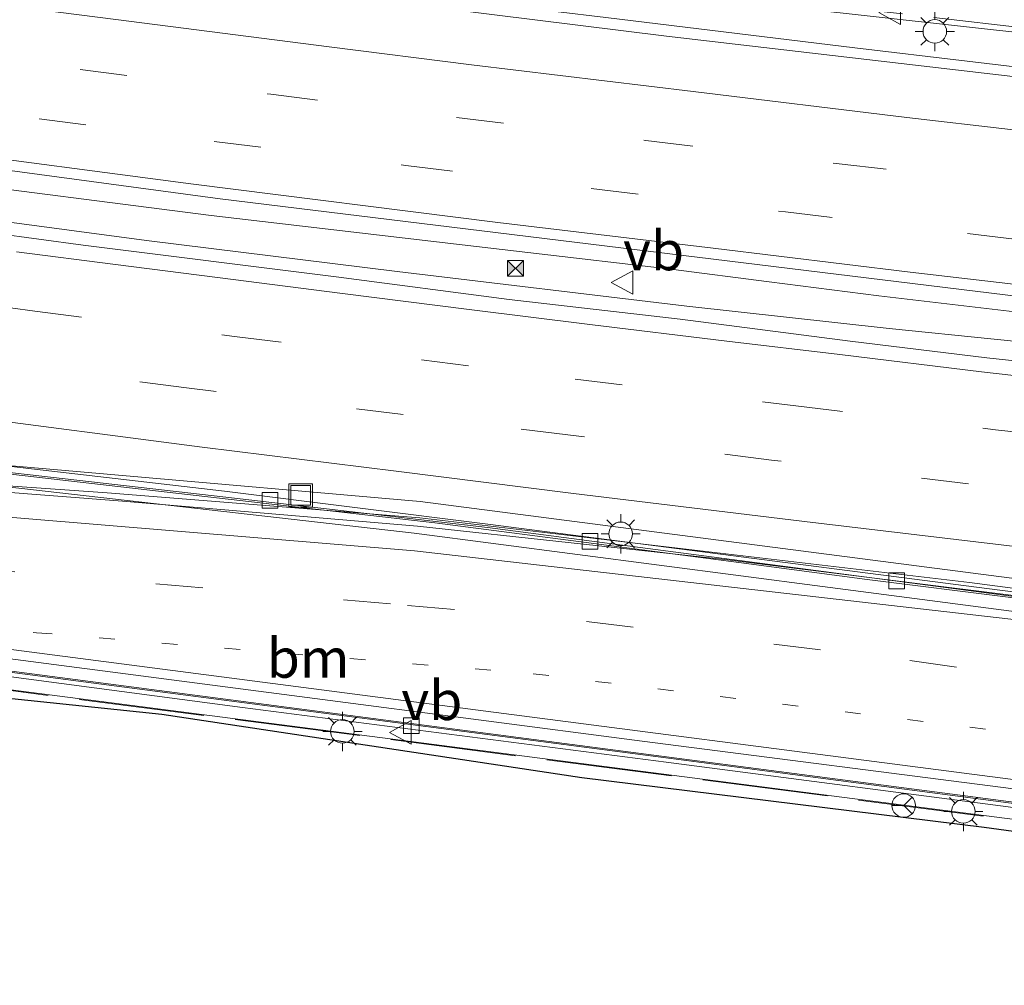
# Model space of a CAD drawing. Units: metres. Extents: x 89995 to 97349, y 449998 to 451956.
# Drawn here: x 92202 to 92265, y 451460 to 451522 of the extents above; entities that cross this region are included whole.
import ezdxf
from ezdxf.enums import TextEntityAlignment as Align

# ---------------------------------------------------------------- set-up
doc = ezdxf.new("R2010")
doc.units = ezdxf.units.M
for name, pattern in [('IE-TERREINAFSCHEIDING', [10, 8, -2]), ('VW-1-3_STREEP', [4, 1, -3]), ('VW-3-9_STREEP', [12, 3, -9])]:
    doc.linetypes.add(name, pattern=pattern)
doc.layers.get('0').update_dxf_attribs({"lineweight": 25})
for name, color, linetype, lineweight in [('B-ME-BV-GELEIDECONSTRUCTIE-GELEIDERAIL-L-B1', 213, 'BV-GELEIDERAIL', 18), ('B-ME-BV-GELEIDECONSTRUCTIE-GELEIDERAIL-L-B2', 213, 'BV-GELEIDERAIL', 18), ('B-ME-GW-TEENLIJN-L-B1', 93, 'Continuous', 18), ('B-ME-IE-GRASLAND-GV-B6', 93, 'Continuous', 18), ('B-ME-IE-INRICHTINGSELEMENT-S-B1', 253, 'Continuous', 18), ('B-ME-IE-MEUBILAIR_WEGMEUBILAIR-LICHTMAST-S-B1', 8, 'Continuous', 18), ('B-ME-IE-TERREINAFSCHEIDING-RASTERHEKWERK-L-B2', 8, 'IE-TERREINAFSCHEIDING', 18), ('B-ME-KG-KADASTRAAL-OPNAMEDTMGRENS-L-B1', 10, 'Continuous', 25), ('B-ME-KW-LANDHOOFD-GV-B6', 173, 'Continuous', 18), ('B-ME-KW-VIADUCT-GV-B7', 173, 'Continuous', 18), ('B-ME-VH-VERH_SOORT-BETON-OVERIG-GV-B6', 8, 'IE-TERREINAFSCHEIDING-NATUURLIJK-HOUTWAL', 18), ('B-ME-VH-VERH_SOORT-BITUMEN-GV-B6', 8, 'IE-TERREINAFSCHEIDING-NATUURLIJK-HOUTWAL', 18), ('B-ME-VH-VERH_SOORT-BITUMEN-GV-B7', 8, 'IE-TERREINAFSCHEIDING-NATUURLIJK-HOUTWAL', 18), ('B-ME-VV-KOLK-S-B1', 8, 'Continuous', 18), ('B-ME-VW-MARKERING-13STREEP-045-L-B2', 255, 'VW-1-3_STREEP', 18), ('B-ME-VW-MARKERING-39STREEP-015-L-B1', 255, 'VW-3-9_STREEP', 18), ('B-ME-VW-MARKERING-39STREEP-015-L-B2', 255, 'VW-3-9_STREEP', 18), ('B-ME-VW-MARKERING-STREEP-015-L-B1', 7, 'Continuous', 18), ('B-ME-VW-MARKERING-STREEP-015-L-B2', 7, 'Continuous', 18), ('B-ME-VW-MEUBILAIR_WEGMEUBILAIR-RONA-S-B2', 8, 'Continuous', 18), ('B-ME-VW-MEUBILAIR_WEGMEUBILAIR-VERKEERSBORD-S-B1', 8, 'Continuous', 18), ('B-ME-VW-MEUBILAIR_WEGMEUBILAIR-VERKEERSBORD-S-B2', 8, 'Continuous', 18)]:
    doc.layers.add(name, color=color, linetype=linetype, lineweight=lineweight)
doc.styles.add('NLCS-ISO', font='NLCS-ISO.TTF')
doc.linetypes.add('BV-GELEIDERAIL', pattern='A,10,-3,[108,NLCS.SHX,S=1,R=0,X=0,Y=0],-3', length=16)
doc.linetypes.add('IE-TERREINAFSCHEIDING-NATUURLIJK-HOUTWAL', pattern='A,7,-1.5,[67,NLCS.SHX,S=0.75,R=45,X=0,Y=0],-1.5,7,-1.5,[70,NLCS.SHX,S=0.75,R=0,X=0,Y=0],-1.5', length=20)

# ---------------------------------------------------------------- blocks, each defined once
blk = doc.blocks.new('camera')
h = blk.add_hatch(color=256)
h.paths.add_polyline_path([(0.5, 0.5), (-0.5, 0.5), (0, 0)])
h.paths.add_polyline_path([(0, 0), (-0.5, -0.5), (0.5, -0.5)])
for p, q in [((-0.5, 0.5), (0.5, -0.5)), ((0.5, 0.5), (-0.5, -0.5))]:
    blk.add_line(p, q)
blk.add_lwpolyline([(-0.5, 0.5), (0.5, 0.5), (0.5, -0.5), (-0.5, -0.5)], close=True)
blk = doc.blocks.new('put')
for p, q in [((0.75, 0.75), (-0.75, 0.75)), ((-0.75, 0.75), (-0.75, -0.75)), ((0.75, -0.75), (0.75, 0.75)), ((-0.75, -0.75), (0.75, -0.75))]:
    blk.add_line(p, q)
blk.add_lwpolyline([(-0.625, 0.625), (0.625, 0.625), (0.625, -0.625), (-0.625, -0.625)], close=True)
blk = doc.blocks.new('verkeersbord')
for p, q in [((0, 0.75), (-0.75, -0.625)), ((0.75, -0.625), (0, 0.75)), ((-0.75, -0.625), (0.75, -0.625))]:
    blk.add_line(p, q)
blk = doc.blocks.new('wegwijzer')
for q in [(0, 0.75), (-0.53, -0.53), (0.53, -0.53)]:
    blk.add_line((0, 0), q)
blk.add_circle((0, 0), 0.75)
blk = doc.blocks.new('kolk')
blk.add_lwpolyline([(-0.5, -0.5), (0.5, -0.5), (0.5, 0.5), (-0.5, 0.5)], close=True)
blk = doc.blocks.new('lantaarnpaal')
for p, q in [((-0.884, 0.884), (-0.53, 0.53)), ((0, 0.75), (0, 1.25)), ((0.53, 0.53), (0.884, 0.884)), ((-0.75, 0), (-1.25, 0)), ((0.75, 0), (1.25, 0)), ((-0.53, -0.53), (-0.884, -0.884)), ((0.53, -0.53), (0.884, -0.884)), ((0, -0.75), (0, -1.25))]:
    blk.add_line(p, q)
blk.add_circle((0, 0), 0.75)

msp = doc.modelspace()

# ---------------------------------------------------------------- linework, layer by layer
at = {"layer": 'B-ME-BV-GELEIDECONSTRUCTIE-GELEIDERAIL-L-B1'}
for points in [[(92319.728, 451496.737, -2.525), (92306.739, 451498.285, -2.546), (92289.432, 451500.322, -2.544), (92270.208, 451502.57, -2.548), (92256.85, 451504.136, -2.547), (92249.886, 451505.04, -2.564), (92243.628, 451505.851, -2.559), (92234.53, 451506.912, -2.538), (92214.382, 451509.25, -2.473), (92195.83, 451511.629, -2.466), (92173.381, 451514.697, -2.506), (92152.194, 451517.721, -2.537), (92133.086, 451520.5, -2.551), (92107.546, 451524.363, -2.605), (92087.883, 451527.421, -2.624), (92066.8, 451530.862, -2.615), (92044.4, 451534.774, -2.604), (92022.916, 451538.362, -2.579), (92004.949, 451541.591, -2.604), (91989.641, 451544.285, -2.631), (91966.882, 451548.312, -2.631), (91948.692, 451551.434, -2.642), (91928.993, 451554.782, -2.664), (91920.63, 451556.161, -2.708)], [(92008.955, 451538.722, -2.373), (92032.139, 451534.546, -2.386), (92045.948, 451532.193, -2.403), (92065.61, 451529.014, -2.45), (92084.479, 451525.958, -2.435), (92105.748, 451522.622, -2.454), (92129.189, 451519.029, -2.412), (92150.937, 451515.849, -2.375), (92172.96, 451512.594, -2.325), (92186.192, 451510.815, -2.307), (92195.462, 451509.635, -2.315), (92210.249, 451507.678, -2.25), (92226.201, 451505.688, -2.227), (92244.64, 451503.489, -2.234), (92257.525, 451502.069, -2.251), (92270.876, 451500.7, -2.302), (92275.823, 451500.043, -2.319), (92282.38, 451499.137, -2.291), (92294.195, 451497.639, -2.238), (92305.922, 451496.235, -2.249), (92319.647, 451494.659, -2.284)], [(92139.693, 451535.262, -2.909), (92151.573, 451533.403, -2.903), (92164.11, 451531.737, -2.881), (92172.233, 451530.574, -2.88), (92182.621, 451529.152, -2.883), (92198.405, 451527.017, -2.884), (92213.181, 451525.072, -2.841), (92226.676, 451523.414, -2.864), (92239.486, 451521.866, -2.856), (92255.328, 451519.944, -2.881), (92269.634, 451518.23, -2.89), (92285.703, 451516.312, -2.886), (92299.958, 451514.656, -2.871), (92317.249, 451512.662, -2.883), (92320.28, 451512.315, -2.895)], [(92199.369, 451493.051, -2.718), (92213.409, 451491.431, -2.698), (92228.612, 451489.681, -2.681), (92238.233, 451488.434, -2.704), (92247.945, 451487.163, -2.734), (92256.111, 451486.092, -2.721), (92265.266, 451484.935, -2.699), (92273.714, 451483.827, -2.731), (92283.454, 451482.555, -2.71), (92292.14, 451481.425, -2.728), (92302.751, 451480.037, -2.728), (92310.519, 451479.031, -2.742), (92317.885, 451478.075, -2.769)]]:
    msp.add_polyline3d(points, dxfattribs=at)
at = {"layer": 'B-ME-BV-GELEIDECONSTRUCTIE-GELEIDERAIL-L-B2'}
for points in [[(91989.148, 451519.496, 0.851), (92008.925, 451516.402, 1.168), (92028.765, 451513.328, 1.415), (92068.393, 451507.531, 1.657), (92108.139, 451502.23, 2.104), (92147.795, 451497.043, 2.625), (92168.333, 451494.629, 2.839), (92187.572, 451492.71, 2.951), (92208.719, 451491.08, 3.118), (92227.494, 451489.469, 3.304), (92247.068, 451487.359, 3.728), (92267.124, 451484.848, 3.802), (92306.754, 451479.681, 4.207), (92317.854, 451478.234, 4.216)], [(91987.824, 451509.823, 0.875), (92010.501, 451506.234, 1.089), (92031.593, 451502.993, 1.275), (92051.991, 451500.033, 1.452), (92073.934, 451496.892, 1.699), (92092.374, 451494.422, 1.959), (92113.093, 451491.669, 2.104), (92142.497, 451487.86, 2.425), (92172.054, 451484.041, 2.69), (92206.412, 451479.543, 3.062), (92243.484, 451474.698, 3.276), (92278.022, 451470.174, 3.649), (92316.771, 451465.16, 4.071)]]:
    msp.add_polyline3d(points, dxfattribs=at)
at = {"layer": 'B-ME-GW-TEENLIJN-L-B1'}
msp.add_polyline3d([(92316.579, 451464.886, -3.198), (92297.527, 451467.342, -3.202), (92267.365, 451471.306, -3.202), (92243.322, 451474.448, -3.24), (92216.36, 451477.943, -3.296), (92185.949, 451481.971, -3.365), (92155.526, 451485.738, -3.37), (92118.706, 451490.654, -3.37), (92118.642, 451490.187, -3.238), (92115.571, 451490.606, -3.225)], dxfattribs=at)
at = {"layer": 'B-ME-IE-GRASLAND-GV-B6'}
for points in [[(92001.62, 451543.242, -3.463), (92047.374, 451535.364, -3.44), (92094.662, 451527.669, -3.365), (92136.296, 451521.262, -3.37), (92177.753, 451515.329, -3.403), (92214.935, 451510.318, -3.244), (92273.743, 451503.116, -3.407), (92319.776, 451497.976, -3.179)], [(92275.717, 451516.902, -3.692), (92264.484, 451518.209, -3.69), (92243.356, 451520.672, -3.675), (92221.122, 451523.463, -3.666), (92203.213, 451525.754, -3.692), (92198.53, 451526.39, -3.68)], [(92014.52, 451521.67, -3.6), (92026.28, 451519.63, -3.61), (92038.79, 451517.46, -3.64), (92054.68, 451514.82, -3.65), (92064.38, 451513.24, -3.67), (92075.55, 451511.37, -3.69), (92092.12, 451508.67, -3.72), (92107.16, 451506.35, -3.7), (92118.81, 451504.57, -3.68), (92137.68, 451501.74, -3.64), (92147.06, 451500.4, -3.64), (92160.53, 451498.4, -3.65), (92174.324, 451496.559, -3.564), (92179.544, 451495.404, -3.57), (92199.491, 451493.13, -3.54), (92215.311, 451491.331, -3.472), (92231.953, 451489.386, -3.458), (92263.06, 451485.311, -3.497), (92279.924, 451483.085, -3.523), (92297.075, 451480.861, -3.584), (92312.124, 451478.944, -3.622), (92317.874, 451478.133, -3.654)], [(92317.874, 451478.133, -3.654), (92318.056, 451477.199, -3.185), (92286.116, 451481.359, -3.193), (92253.266, 451485.628, -3.173), (92227.281, 451489.034, -3.173), (92183.843, 451493.981, -3.249), (92150.897, 451497.765, -3.361), (92141.32, 451499.01, -3.37), (92141.325, 451499.61, -3.835), (92131.246, 451501.14, -3.468), (92120.459, 451502.607, -3.393), (92120.331, 451501.738, -3.37), (92117.342, 451502.127, -3.37), (92117.452, 451503.049, -3.375), (92074.008, 451508.774, -3.305), (91992.776, 451520.948, -3.277)], [(92319.776, 451497.976, -3.179), (92319.616, 451493.857, -3.122), (92304.65, 451495.49, -3.09), (92293.8, 451496.77, -3.09), (92284.16, 451497.88, -3.06), (92273.74, 451499.11, -3.06), (92263.74, 451500.19, -3.03), (92255.04, 451501.26, -3.05), (92244.21, 451502.66, -3.06), (92233.34, 451503.92, -3.03), (92222.33, 451505.36, -3.06), (92206.22, 451507.36, -3.09), (92200.57, 451508.13, -3.09)], [(92014.694, 451504.87, -3.454), (92044.458, 451500.929, -3.361), (92075.11, 451496.558, -3.351), (92092.212, 451494.252, -3.351), (92104.764, 451492.452, -3.3), (92115.626, 451491.05, -3.323), (92115.571, 451490.606, -3.225), (92118.642, 451490.187, -3.238), (92118.706, 451490.654, -3.37), (92155.526, 451485.738, -3.37), (92185.949, 451481.971, -3.365), (92216.36, 451477.943, -3.296), (92243.322, 451474.448, -3.24), (92267.365, 451471.306, -3.202), (92297.527, 451467.342, -3.202), (92316.579, 451464.886, -3.198), (92317.168, 451463.177, -2.511)], [(92317.168, 451463.177, -2.511), (92315.286, 451463.407, -2.512), (92290.153, 451466.691, -2.432), (92263.556, 451470.305, -2.442), (92237.954, 451473.479, -2.572), (92211.223, 451477.517, -2.612), (92184.611, 451480.279, -2.592), (92157.762, 451483.885, -2.682), (92131.287, 451487.284, -2.692), (92103.887, 451490.789, -2.762), (92080.374, 451493.716, -2.622), (92051.346, 451497.768, -2.712), (92022.21, 451501.46, -2.662), (92014.39, 451502.559, -2.306)], [(92186.257, 451483.02, -3.242), (92220.975, 451478.496, -3.162), (92241.808, 451475.788, -3.182), (92266.253, 451472.645, -3.182), (92288.064, 451469.809, -3.182), (92317.346, 451465.982, -3.182), (92316.579, 451464.886, -3.198), (92297.527, 451467.342, -3.202), (92267.365, 451471.306, -3.202), (92243.322, 451474.448, -3.24), (92216.36, 451477.943, -3.296), (92185.949, 451481.971, -3.365)]]:
    msp.add_polyline3d(points, dxfattribs=at)
at = {"layer": 'B-ME-IE-TERREINAFSCHEIDING-RASTERHEKWERK-L-B2'}
for points in [[(92198.095, 451528.922, -2.931), (92240.481, 451524.138, -2.076), (92280.288, 451519.584, -0.94), (92320.456, 451515.102, 0.488)], [(91987.745, 451508.588, 0.167), (92027.172, 451502.474, 0.582), (92066.836, 451496.736, 0.945), (92106.802, 451491.294, 1.331), (92146.497, 451486.262, 1.773), (92186.144, 451481.01, 2.173), (92265.502, 451470.758, 2.937), (92305.293, 451465.417, 3.309), (92316.908, 451463.931, 3.416)]]:
    msp.add_polyline3d(points, dxfattribs=at)
at = {"layer": 'B-ME-KG-KADASTRAAL-OPNAMEDTMGRENS-L-B1'}
msp.add_polyline3d([(91918.467, 451515.707, -2.587), (91926.337, 451514.712, -2.589), (91955.304, 451510.616, -2.609), (91975.437, 451507.514, -2.812), (91995.368, 451505.158, -2.752), (92014.39, 451502.559, -2.306), (92022.21, 451501.46, -2.662), (92051.346, 451497.768, -2.712), (92080.374, 451493.716, -2.622), (92103.887, 451490.789, -2.762), (92131.287, 451487.284, -2.692), (92157.762, 451483.885, -2.682), (92184.611, 451480.279, -2.592), (92211.223, 451477.517, -2.612), (92237.954, 451473.479, -2.572), (92263.556, 451470.305, -2.442), (92290.153, 451466.691, -2.432), (92315.286, 451463.407, -2.512), (92317.168, 451463.177, -2.511)], dxfattribs=at)
at = {"layer": 'B-ME-KW-LANDHOOFD-GV-B6'}
msp.add_polyline3d([(92183.843, 451493.981, -3.249), (92227.281, 451489.034, -3.173), (92253.266, 451485.628, -3.173), (92286.116, 451481.359, -3.193), (92318.056, 451477.199, -3.185), (92317.346, 451465.982, -3.182), (92288.064, 451469.809, -3.182), (92266.253, 451472.645, -3.182), (92241.808, 451475.788, -3.182), (92220.975, 451478.496, -3.162), (92186.257, 451483.02, -3.242)], dxfattribs=at)
at = {"layer": 'B-ME-KW-VIADUCT-GV-B7'}
for points in [[(92385.136, 451507.398, 2.711), (92320.026, 451514.786, 0.367), (92291.403, 451518.023, -0.624), (92267.043, 451520.758, -1.327), (92231.186, 451524.763, -2.346), (92197.994, 451528.571, -2.886), (92198.045, 451528.928, -2.932), (92198.109, 451529.391, -2.97), (92200.785, 451529.08, -2.895), (92201.863, 451539.242, -3.165), (92199.392, 451539.572, -3.235), (92199.496, 451540.253, -3.19), (92199.548, 451540.595, -3.23), (92221.605, 451537.901, -2.704), (92241.775, 451535.624, -2.281), (92263.028, 451533.23, -1.685), (92281.501, 451531.183, -1.201), (92299.735, 451529.101, -0.517), (92321.325, 451526.777, 0.167), (92364.364, 451521.962, 1.696)], [(91989.423, 451520.44, 0.284), (92029.019, 451514.422, 0.661), (92068.579, 451508.718, 1.075), (92108.245, 451503.273, 1.419), (92147.878, 451498.181, 1.838), (92187.819, 451494.537, 2.294), (92227.662, 451491.049, 2.699), (92267.441, 451485.89, 3.002), (92318.497, 451479.25, 3.686), (92359.776, 451473.82, 4.06)], [(92344.852, 451460.243, 3.768), (92317.285, 451463.931, 3.421), (92305.3, 451465.467, 3.309), (92265.509, 451470.808, 2.937), (92186.15, 451481.06, 2.173), (92146.503, 451486.312, 1.773), (92106.809, 451491.344, 1.331), (92066.843, 451496.786, 0.945), (92027.179, 451502.523, 0.582), (91987.703, 451508.646, 0.167)]]:
    msp.add_polyline3d(points, dxfattribs=at)
at = {"layer": 'B-ME-VH-VERH_SOORT-BETON-OVERIG-GV-B6'}
for points in [[(91999.69, 451524.85, -3.58), (92016.88, 451521.85, -3.64), (92036.49, 451518.34, -3.73), (92045.78, 451516.68, -3.65), (92057.74, 451514.72, -3.65), (92067.18, 451513.21, -3.67), (92079.92, 451511.19, -3.68), (92093.58, 451508.87, -3.73), (92108.17, 451506.7, -3.7), (92118.32, 451505.15, -3.67), (92136.42, 451502.39, -3.65), (92148.27, 451500.68, -3.64), (92162.01, 451498.73, -3.63), (92171.26, 451497.32, -3.58), (92178.9, 451496.07, -3.54), (92187.18, 451494.94, -3.56), (92198.16, 451493.69, -3.52), (92215.21, 451491.71, -3.45), (92231.969, 451489.604, -3.463), (92263.077, 451485.597, -3.497), (92279.948, 451483.428, -3.527), (92297.122, 451481.146, -3.587), (92312.135, 451479.256, -3.611), (92317.812, 451478.45, -3.648)], [(92317.812, 451478.45, -3.648), (92317.874, 451478.133, -3.654), (92312.124, 451478.944, -3.622), (92297.075, 451480.861, -3.584), (92279.924, 451483.085, -3.523), (92263.06, 451485.311, -3.497), (92231.953, 451489.386, -3.458), (92215.311, 451491.331, -3.472), (92199.491, 451493.13, -3.54), (92179.544, 451495.404, -3.57), (92174.324, 451496.559, -3.564), (92160.53, 451498.4, -3.65), (92147.06, 451500.4, -3.64), (92137.68, 451501.74, -3.64), (92118.81, 451504.57, -3.68), (92107.16, 451506.35, -3.7), (92092.12, 451508.67, -3.72), (92075.55, 451511.37, -3.69), (92064.38, 451513.24, -3.67), (92054.68, 451514.82, -3.65), (92038.79, 451517.46, -3.64), (92026.28, 451519.63, -3.61), (92014.52, 451521.67, -3.6)]]:
    msp.add_polyline3d(points, dxfattribs=at)
at = {"layer": 'B-ME-VH-VERH_SOORT-BITUMEN-GV-B6'}
for points in [[(92198.53, 451526.39, -3.68), (92203.213, 451525.754, -3.692), (92221.122, 451523.463, -3.666), (92243.356, 451520.672, -3.675), (92264.484, 451518.209, -3.69), (92275.717, 451516.902, -3.692), (92293.034, 451514.801, -3.707), (92301.192, 451513.792, -3.641), (92313.148, 451512.479, -3.688), (92320.226, 451511.464, -3.63), (92319.961, 451508.321, -3.53), (92319.888, 451504.902, -3.45), (92319.806, 451501.407, -3.37), (92318.727, 451498.67, -3.29), (92319.776, 451497.976, -3.179), (92273.743, 451503.116, -3.407), (92214.935, 451510.318, -3.244), (92177.753, 451515.329, -3.403)], [(92200.57, 451508.13, -3.09), (92206.22, 451507.36, -3.09), (92222.33, 451505.36, -3.06), (92233.34, 451503.92, -3.03), (92244.21, 451502.66, -3.06), (92255.04, 451501.26, -3.05), (92263.74, 451500.19, -3.03), (92273.74, 451499.11, -3.06), (92284.16, 451497.88, -3.06), (92293.8, 451496.77, -3.09), (92304.65, 451495.49, -3.09), (92319.616, 451493.857, -3.122)], [(92319.616, 451493.857, -3.122), (92318.58, 451493.01, -3.1), (92317.558, 451489.493, -3.205), (92317.043, 451485.945, -3.302), (92318.059, 451482.154, -3.38), (92317.812, 451478.45, -3.648), (92312.135, 451479.256, -3.611), (92297.122, 451481.146, -3.587), (92279.948, 451483.428, -3.527), (92263.077, 451485.597, -3.497), (92231.969, 451489.604, -3.463), (92215.21, 451491.71, -3.45), (92198.16, 451493.69, -3.52)]]:
    msp.add_polyline3d(points, dxfattribs=at)
at = {"layer": 'B-ME-VH-VERH_SOORT-BITUMEN-GV-B7'}
for points in [[(91989.389, 451519.851, 0.25), (92028.86, 451513.633, 0.637), (92068.504, 451507.855, 1.117), (92108.146, 451502.468, 1.531), (92147.868, 451497.411, 1.955), (92187.627, 451493.033, 2.387), (92207.762, 451491.603, 2.401), (92227.643, 451490.014, 2.681), (92262.625, 451485.902, 3.1), (92316.996, 451478.765, 3.625), (92317.826, 451478.656, 3.633), (92426.122, 451464.46, 4.742)], [(92335.717, 451462.796, 3.597), (92316.892, 451465.289, 3.388), (92305.364, 451466.779, 3.304), (92265.594, 451471.876, 2.909), (92225.965, 451477.057, 2.448), (92186.245, 451482.268, 2.076), (92146.605, 451487.421, 1.689), (92106.833, 451492.621, 1.252), (92066.994, 451498.003, 0.889), (92027.386, 451503.742, 0.502), (91987.949, 451509.881, 0.165)]]:
    msp.add_polyline3d(points, dxfattribs=at)
at = {"layer": 'B-ME-VW-MARKERING-13STREEP-045-L-B2'}
msp.add_polyline3d([(92167.208, 451486.223, 1.899), (92203.266, 451482.696, 2.254), (92234.857, 451480.082, 2.637), (92273.811, 451475.319, 3.058)], dxfattribs=at)
at = {"layer": 'B-ME-VW-MARKERING-39STREEP-015-L-B1'}
for points in [[(92010.92, 451532.95, -3.26), (92022.99, 451530.81, -3.28), (92034.61, 451528.8, -3.28), (92046.99, 451526.7, -3.29), (92058.83, 451524.68, -3.56), (92069.72, 451522.91, -3.33), (92092.93, 451519.15, -3.34), (92105.46, 451517.21, -3.35), (92118.9, 451515.17, -3.32), (92142.73, 451511.62, -3.28), (92155, 451509.83, -3.27), (92177.83, 451506.62, -3.21), (92203.14, 451503.17, -3.17), (92215.86, 451501.56, -3.14), (92237.54, 451498.83, -3.11), (92251.57, 451497.13, -3.12), (92264.29, 451495.62, -3.12), (92275.91, 451494.28, -3.13), (92287.54, 451492.94, -3.16), (92300.61, 451491.43, -3.19), (92312.62, 451490.07, -3.2), (92317.558, 451489.493, -3.205)], [(92194.21, 451520.11, -3.44), (92206.04, 451518.55, -3.41), (92218.17, 451516.98, -3.4), (92229.99, 451515.5, -3.41), (92242.04, 451514.03, -3.44), (92254.34, 451512.55, -3.45), (92265.53, 451511.24, -3.47), (92278.02, 451509.79, -3.46), (92290.14, 451508.35, -3.47), (92301.75, 451507, -3.47), (92313.77, 451505.59, -3.46), (92319.888, 451504.902, -3.45)], [(92193.75, 451516.7, -3.34), (92203.42, 451515.42, -3.32), (92214.56, 451513.98, -3.31), (92226.76, 451512.44, -3.33), (92238.56, 451510.98, -3.36), (92250.91, 451509.49, -3.37), (92262.51, 451508.11, -3.37), (92273.19, 451506.86, -3.37), (92284.49, 451505.53, -3.38), (92296.13, 451504.18, -3.38), (92310.31, 451502.54, -3.37), (92319.806, 451501.407, -3.37)], [(92317.043, 451485.945, -3.302), (92312.73, 451486.42, -3.3), (92298.38, 451488.06, -3.27), (92286.65, 451489.38, -3.25), (92274.04, 451490.83, -3.23), (92262.56, 451492.17, -3.22), (92250.04, 451493.69, -3.22), (92237.07, 451495.29, -3.21), (92226.59, 451496.58, -3.23), (92212.8, 451498.29, -3.24), (92200.85, 451499.84, -3.27)]]:
    msp.add_polyline3d(points, dxfattribs=at)
at = {"layer": 'B-ME-VW-MARKERING-39STREEP-015-L-B2'}
msp.add_polyline3d([(91988.621, 451514.533, 0.205), (92031.071, 451507.909, 0.661), (92067.722, 451502.567, 1), (92106.068, 451497.396, 1.387), (92150.906, 451491.644, 1.778), (92186.93, 451487.833, 2.201), (92226.865, 451484.436, 2.643), (92238.256, 451483.403, 2.713), (92258.837, 451480.93, 2.918), (92266.626, 451479.82, 3.044), (92284.516, 451477.489, 3.218)], dxfattribs=at)
at = {"layer": 'B-ME-VW-MARKERING-STREEP-015-L-B1'}
for points in [[(92197.79, 451523.1, -3.51), (92208.31, 451521.73, -3.48), (92221.88, 451519.99, -3.48), (92230.94, 451518.85, -3.49), (92245.04, 451517.15, -3.52), (92258.64, 451515.5, -3.54), (92271.84, 451513.97, -3.55), (92284.8, 451512.44, -3.54), (92296.78, 451511.02, -3.55), (92307.72, 451509.76, -3.54), (92318.86, 451508.46, -3.53), (92319.961, 451508.321, -3.53)], [(92196.31, 451513.49, -3.26), (92213.08, 451511.27, -3.23), (92232.62, 451508.82, -3.27), (92246.32, 451507.17, -3.29), (92258.86, 451505.65, -3.29), (92271.09, 451504.23, -3.29), (92281.19, 451503.06, -3.29), (92292.77, 451501.69, -3.3), (92304.36, 451500.34, -3.29), (92315.16, 451499.08, -3.3), (92318.727, 451498.67, -3.29)], [(92318.585, 451493.012, -3.096), (92310.82, 451493.87, -3.1), (92304.31, 451494.58, -3.08), (92295.57, 451495.59, -3.07), (92287.4, 451496.51, -3.05), (92279.5, 451497.43, -3.04), (92271.43, 451498.39, -3.03), (92263.4, 451499.3, -3.03), (92254.38, 451500.4, -3.03), (92247.19, 451501.26, -3.03), (92238.47, 451502.31, -3.02), (92230.8, 451503.28, -3.02), (92222.56, 451504.32, -3.03), (92215.77, 451505.18, -3.04), (92208.28, 451506.13, -3.06), (92201.99, 451506.94, -3.07)], [(92198.14, 451496.54, -3.36), (92213.8, 451494.5, -3.31), (92226.15, 451492.99, -3.3), (92237.27, 451491.57, -3.29), (92252.12, 451489.77, -3.29), (92265.53, 451488.18, -3.3), (92276.6, 451486.88, -3.32), (92288.36, 451485.49, -3.35), (92298.64, 451484.34, -3.37), (92310.16, 451483.05, -3.39), (92318.059, 451482.154, -3.38)]]:
    msp.add_polyline3d(points, dxfattribs=at)
at = {"layer": 'B-ME-VW-MARKERING-STREEP-015-L-B2'}
for points in [[(91989.117, 451517.967, 0.257), (92028.544, 451511.836, 0.656), (92068.184, 451506.001, 1.061), (92107.887, 451500.68, 1.471), (92147.614, 451495.567, 1.922), (92187.412, 451491.214, 2.336), (92227.321, 451487.918, 2.671), (92267.104, 451483.347, 3.127), (92306.795, 451478.129, 3.56), (92317.004, 451476.796, 3.565), (92318.022, 451476.664, 3.579)], [(92142.456, 451489.347, 1.675), (92168.618, 451485.954, 1.843), (92186.449, 451483.597, 2.113), (92226.126, 451478.436, 2.471), (92265.716, 451473.296, 2.913), (92305.562, 451468.091, 3.286), (92317.383, 451466.571, 3.348)]]:
    msp.add_polyline3d(points, dxfattribs=at)

# ---------------------------------------------------------------- block references
at = {"layer": 'B-ME-IE-INRICHTINGSELEMENT-S-B1', "rotation": 90}
for name, p in [('camera', (92233.738, 451505.895, -3.304)), ('put', (92220.06, 451491.434, -3.403))]:
    msp.add_blockref(name, p, dxfattribs=at)
at = {"layer": 'B-ME-IE-MEUBILAIR_WEGMEUBILAIR-LICHTMAST-S-B1', "rotation": 90}
for p in [(92260.421, 451520.979, -3.75), (92240.432, 451488.989, 5.579), (92222.724, 451476.409, 2.895), (92262.238, 451471.315, 3.328)]:
    msp.add_blockref('lantaarnpaal', p, dxfattribs=at)
at = {"layer": 'B-ME-VV-KOLK-S-B1', "rotation": 90}
for p in [(92218.109, 451491.116, -3.47), (92238.484, 451488.504, -3.46), (92257.992, 451485.998, -3.46), (92227.102, 451476.785, 2.418)]:
    msp.add_blockref('kolk', p, dxfattribs=at)
at = {"layer": 'B-ME-VW-MEUBILAIR_WEGMEUBILAIR-RONA-S-B2', "rotation": 90}
msp.add_blockref('wegwijzer', (92258.443, 451471.691, 2.727), dxfattribs=at)
at = {"layer": 'B-ME-VW-MEUBILAIR_WEGMEUBILAIR-VERKEERSBORD-S-B1', "rotation": 90}
msp.add_blockref('verkeersbord', (92240.581, 451504.991, -3.235), dxfattribs=at)
at = {"layer": 'B-ME-VW-MEUBILAIR_WEGMEUBILAIR-VERKEERSBORD-S-B2', "rotation": 90}
for p in [(92257.607, 451522.179, -1.587), (92226.471, 451476.35, 2.615)]:
    msp.add_blockref('verkeersbord', p, dxfattribs=at)

# ---------------------------------------------------------------- texts
at = {"layer": 'B-ME-VW-MARKERING-13STREEP-045-L-B2', "ltscale": 0.2, "style": 'NLCS-ISO'}
msp.add_text('bm', height=2.5, dxfattribs=at).set_placement((92220.543, 451481.0764), align=Align.MIDDLE_CENTER)
at = {"layer": 'B-ME-VW-MEUBILAIR_WEGMEUBILAIR-VERKEERSBORD-S-B1', "ltscale": 0.2, "style": 'NLCS-ISO'}
msp.add_text('vb', height=2.5, dxfattribs=at).set_placement((92240.581, 451504.991, -3.235), align=Align.BOTTOM_LEFT)
at = {"layer": 'B-ME-VW-MEUBILAIR_WEGMEUBILAIR-VERKEERSBORD-S-B2', "ltscale": 0.2, "style": 'NLCS-ISO'}
msp.add_text('vb', height=2.5, dxfattribs=at).set_placement((92226.471, 451476.35, 2.615), align=Align.BOTTOM_LEFT)

doc.saveas('drawing.dxf')
